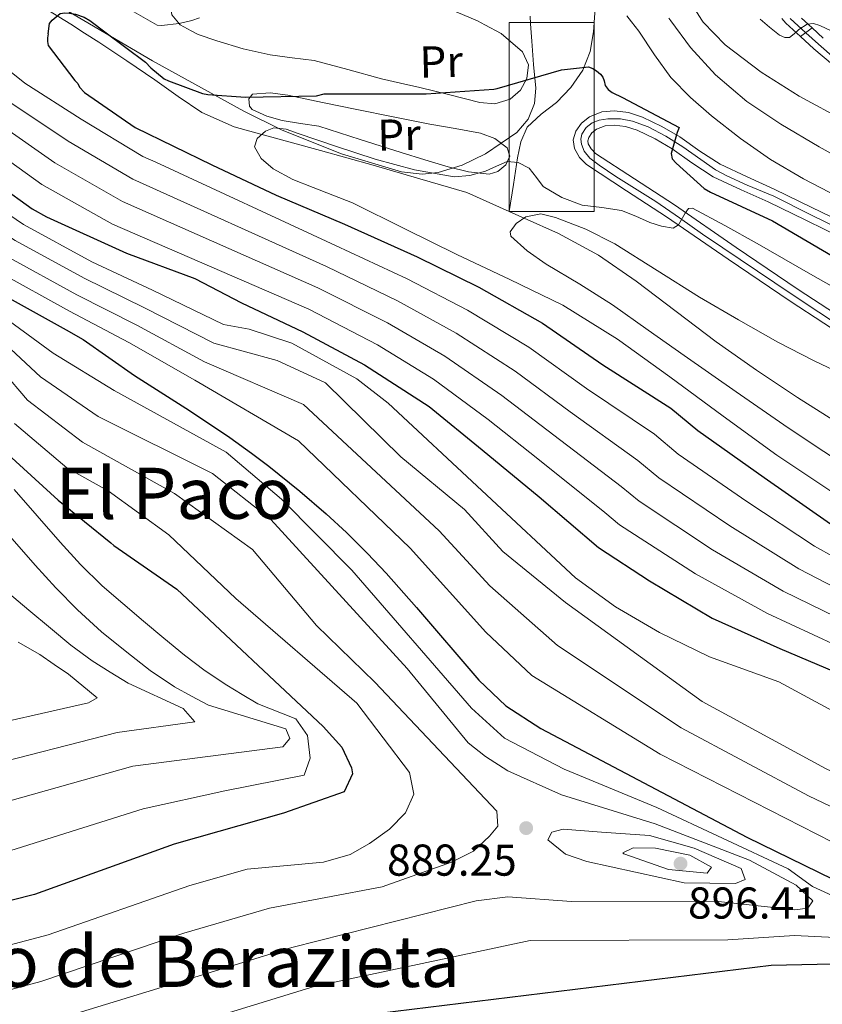
# Model space of a CAD drawing. Units: metres. Extents: x 641228 to 648136, y 4743762 to 4748532.
# Drawn here: x 643209 to 643389, y 4745898 to 4746119 of the extents above; entities that cross this region are included whole.
import ezdxf
from ezdxf.enums import TextEntityAlignment as Align

# ---------------------------------------------------------------- set-up
doc = ezdxf.new("R2010")
doc.units = ezdxf.units.M
doc.header["$MEASUREMENT"] = 0
for name, pattern in [('DGN Style 3', [120.42786, 86.01989999999999, -34.40796]), ('DGN Style 4', [137.7178599, 68.81591999999999, -34.40796, 0.0860199, -34.40796]), ('DGN Style 5', [60.213930000000005, 25.80597, -34.40796])]:
    doc.linetypes.add(name, pattern=pattern)
for name, color, linetype, lineweight in [('Nivel 11', 7, 'Continuous', 0), ('Nivel 21', 7, 'Continuous', 0), ('Nivel 23', 7, 'Continuous', 0), ('Nivel 35', 7, 'Continuous', 0), ('Nivel 36', 7, 'Continuous', 0), ('Nivel 37', 7, 'Continuous', 0), ('Nivel 4', 7, 'Continuous', 0), ('Nivel 41', 7, 'Continuous', 0), ('Nivel 45', 7, 'Continuous', 0), ('Nivel 49', 7, 'Continuous', 0), ('Nivel 5', 7, 'Continuous', 0), ('Nivel 54', 7, 'Continuous', 0), ('Nivel 59', 7, 'Continuous', 0), ('Nivel 62', 7, 'Continuous', 0), ('Nivel 7', 7, 'Continuous', 0)]:
    doc.layers.add(name, color=color, linetype=linetype, lineweight=lineweight)
doc.styles.add('Style-Arial', font='txt')
doc.styles.add('Style-Arial Narrow', font='txt')
doc.styles.add('Style-Times New Roman', font='txt')

# ---------------------------------------------------------------- blocks, each defined once
blk = doc.blocks.new('5PATER_1')
at = {"layer": 'Nivel 7', "linetype": 'Continuous', "lineweight": 0}
h = blk.add_hatch(color=51, dxfattribs=at)
edge = h.paths.add_edge_path()
edge.add_ellipse((0.002743571996688843, -0.004479803144931793), major_axis=(-1.095731442372465, -1.110710699892244), ratio=0.9994222409660318, start_angle=0, end_angle=360)

msp = doc.modelspace()

# ---------------------------------------------------------------- linework, layer by layer
at = {"layer": 'Nivel 11', "color": 142, "linetype": 'DGN Style 3', "lineweight": 13}
for points in [[(643366.2100000009, 4746204.390000001, 849.94), (643364.3000000007, 4746200.75, 850.4200000000001), (643363.0899999999, 4746198.359999999, 850), (643362.1499999985, 4746196.51, 846.6700000000001), (643360.1600000001, 4746190.68, 844.62), (643358.7600000016, 4746184.640000001, 842.7), (643357.9800000004, 4746178.609999999, 841.52), (643356.9699999988, 4746172.58, 840.72), (643354.5199999996, 4746167.279999999, 840.0500000000001), (643351.3399999999, 4746162.310000001, 839.25), (643346.8500000015, 4746157.02, 837.69), (643342.5399999991, 4746151.390000001, 836.02), (643340.2100000009, 4746146.029999999, 834.87), (643339.1099999994, 4746140.640000001, 833.71), (643338.7399999984, 4746134.9, 831.32), (643338.379999999, 4746129.119999999, 829.04), (643337.9200000018, 4746122.77, 827.94), (643337.5799999982, 4746118.390000001, 827.28)], [(643144.7399999984, 4746201.380000001, 838.16), (643144.9600000009, 4746198.77, 835.78), (643145.1600000001, 4746197.939999999, 835), (643145.8500000015, 4746195.040000001, 832.6800000000001), (643147.5500000007, 4746189.630000001, 829.85), (643149.629999999, 4746184.290000001, 828.3100000000001), (643153.4299999997, 4746176.449999999, 827.5), (643157.5700000003, 4746168.859999999, 827.84), (643162.0100000016, 4746161.52, 828.83), (643166.5599999987, 4746155.1, 830), (643166.9699999988, 4746154.529999999, 830.11), (643172.620000001, 4746148.09, 831.41), (643179.2600000016, 4746142.82, 830.26), (643188.3900000006, 4746137.25, 829.04), (643197.5599999987, 4746131.68, 828.15), (643205.6000000015, 4746126.82, 827.61), (643213.629999999, 4746121.949999999, 827.32), (643219.9899999984, 4746118.01, 827.28), (643223.0899999999, 4746116.01, 827.26)], [(643337.5799999982, 4746118.390000001, 827.28), (643337.4200000018, 4746116.290000001, 826.96), (643336.6799999997, 4746111.91, 826.34), (643335.0799999982, 4746107.68, 825.71), (643332.3599999994, 4746103.82, 824.76), (643329.129999999, 4746100.449999999, 823.73), (643325.6799999997, 4746097.76, 823.27), (643322.5700000003, 4746094.85, 822.77), (643321.129999999, 4746091.560000001, 821.58), (643320.3900000006, 4746087.970000001, 820.4), (643319.4499999993, 4746081.949999999, 819.1800000000001), (643318.5, 4746075.93, 816.09)], [(643223.0899999999, 4746116.01, 827.26), (643226.3000000007, 4746113.949999999, 826.64), (643232.620000001, 4746109.75, 825.3000000000001), (643238.9100000001, 4746105.5, 823.9200000000001), (643244.1400000006, 4746101.779999999, 822.78), (643249.4699999988, 4746098.140000001, 821.72), (643256.6799999997, 4746094.960000001, 820.64), (643262.9400000013, 4746093.220000001, 820), (643264.3200000003, 4746092.83, 819.9), (643276.129999999, 4746089.6, 819.57), (643287.9299999997, 4746086.300000001, 819.79), (643298.4600000009, 4746083.23, 819.96), (643308.9899999984, 4746080.16, 819.19), (643318.5, 4746075.93, 816.09)], [(643318.5, 4746075.93, 816.09), (643319.3000000007, 4746075.57, 815.83), (643321.8399999999, 4746074.439999999, 815), (643329.620000001, 4746070.98, 812.82), (643338.5599999987, 4746066.1, 811.02), (643347.0300000012, 4746060.290000001, 809.9300000000001), (643356.0199999996, 4746053.460000001, 809.36), (643365.0100000016, 4746046.66, 809.27), (643374.0599999987, 4746040.26, 809.46), (643383.25, 4746034.109999999, 809.77), (643391.25, 4746029.109999999, 810)]]:
    msp.add_polyline3d(points, dxfattribs=at)
at = {"layer": 'Nivel 21', "color": 7, "linetype": 'Continuous', "lineweight": 0, "extrusion": (0.03687947650013563, -0.1257965194178356, 0.9913703343934769), "elevation": -572479.3452730186, "flags": 128}
msp.add_lwpolyline([(1952607.372195281, 4335801.907312121), (1952607.944922656, 4335800.68678627), (1952610.294791665, 4335796.796360118)], dxfattribs=at)
at = {"layer": 'Nivel 21', "color": 7, "linetype": 'Continuous', "lineweight": 0, "extrusion": (0.08619599326140635, -0.07862228674052965, 0.9931710762871468), "elevation": -316854.0217501628, "flags": 128}
msp.add_lwpolyline([(3940106.430170082, 2704580.88156458), (3940106.430170082, 2704577.62443394)], dxfattribs=at)
at = {"layer": 'Nivel 21', "color": 7, "linetype": 'Continuous', "lineweight": 0}
for points in [[(643386.5700000003, 4746117.18, 844.99), (643389.0599999987, 4746114.91, 844.6)], [(643383.9699999988, 4746115.23, 845.0600000000001), (643386.9499999993, 4746112.51, 844.6), (643393.4899999984, 4746107.01, 843.65)], [(643395.0300000012, 4746072.710000001, 827.52), (643386.5399999991, 4746076.82, 826.72), (643378.0700000003, 4746080.960000001, 825.9200000000001), (643371.9800000004, 4746083.720000001, 825.39), (643365.9100000001, 4746086.529999999, 825.02), (643361.3399999999, 4746089.49, 824.89), (643356.879999999, 4746092.67, 824.77), (643352.8000000007, 4746095.040000001, 824.64), (643348.4400000013, 4746097.15, 824.51), (643345.3000000007, 4746098.15, 824.4300000000001), (643342.1600000001, 4746098.560000001, 824.38), (643339.3500000015, 4746098.33, 824.38), (643336.5300000012, 4746097.220000001, 824.38), (643334.7300000004, 4746095.800000001, 824.38), (643333.4600000009, 4746093.949999999, 824.38), (643332.879999999, 4746091.99, 824.38), (643333.1999999993, 4746090.050000001, 824.38), (643334.3200000003, 4746088.07, 824.32), (643335.8900000006, 4746086.470000001, 824.13), (643344.8999999985, 4746080.6, 822.5), (643353.879999999, 4746074.75, 820.8000000000001), (643367.7300000004, 4746065.210000001, 818.6800000000001), (643381.6499999985, 4746055.75, 817.02), (643396.7800000012, 4746045.9, 815.91)], [(643393.7199999988, 4746069.790000001, 827.52), (643385.1400000006, 4746073.949999999, 826.72), (643376.7100000009, 4746078.07, 825.9200000000001), (643370.6499999985, 4746080.82, 825.39), (643364.3599999994, 4746083.73, 825.02), (643359.5399999991, 4746086.85, 824.89), (643355.1499999985, 4746089.99, 824.77), (643351.3000000007, 4746092.220000001, 824.64), (643347.25, 4746094.18, 824.51), (643344.6099999994, 4746095.02, 824.4300000000001), (643342.0799999982, 4746095.35, 824.38), (643340.0799999982, 4746095.189999999, 824.38), (643338.1400000006, 4746094.42, 824.38), (643337.0899999999, 4746093.59, 824.38), (643336.379999999, 4746092.57, 824.38), (643336.1499999985, 4746091.790000001, 824.38), (643336.2600000016, 4746091.130000001, 824.38), (643336.8999999985, 4746090.01, 824.32), (643337.9299999997, 4746088.949999999, 824.13), (643346.6400000006, 4746083.27, 822.5), (643355.6499999985, 4746077.41, 820.8000000000001), (643369.5300000012, 4746067.85, 818.6800000000001), (643383.4200000018, 4746058.4, 817.02), (643398.5199999996, 4746048.57, 815.91)]]:
    msp.add_polyline3d(points, dxfattribs=at)
at = {"layer": 'Nivel 23', "color": 7, "linetype": 'DGN Style 4', "lineweight": 0, "extrusion": (0.08322301933605869, -0.0758937193377126, 0.9936367909944149), "elevation": -305816.2972255824, "flags": 128}
msp.add_lwpolyline([(3940405.030278761, 2705415.625284728), (3940405.030278757, 2705410.830902599)], dxfattribs=at)
at = {"layer": 'Nivel 23', "color": 7, "linetype": 'DGN Style 4', "lineweight": 0}
for points in [[(643385.129999999, 4746116.1, 845.03), (643388.0100000016, 4746113.529999999, 844.59), (643391.7100000009, 4746110.279999999, 844.04)], [(643397.7600000016, 4746069.58, 827.79), (643386.120000001, 4746075.210000001, 826.75), (643377.9400000013, 4746079.4, 825.97), (643371.9600000009, 4746081.859999999, 825.45), (643367.4400000013, 4746083.92, 825.16), (643364.8500000015, 4746085.25, 825.02), (643361.5599999987, 4746087.59, 824.9200000000001), (643357.5300000012, 4746090.43, 824.8100000000001), (643353.6999999993, 4746092.869999999, 824.69), (643349.7600000016, 4746094.92, 824.57), (643346.1799999997, 4746096.210000001, 824.46), (643343.4899999984, 4746096.710000001, 824.4), (643340.6999999993, 4746096.710000001, 824.38), (643338.7100000009, 4746096.460000001, 824.38), (643337.120000001, 4746095.859999999, 824.38), (643335.7699999996, 4746094.82, 824.38), (643334.8299999982, 4746093.32, 824.38), (643334.5799999982, 4746092.18, 824.38), (643334.7300000004, 4746091.029999999, 824.38), (643335.3299999982, 4746089.49, 824.35), (643336.620000001, 4746087.939999999, 824.1800000000001), (643338.7100000009, 4746086.35, 823.78), (643342.4400000013, 4746083.76, 823.09), (643351.4499999993, 4746078.16, 821.4200000000001), (643356.7699999996, 4746074.470000001, 820.28), (643361.9499999993, 4746070.84, 819.6800000000001), (643366.5300000012, 4746067.75, 818.98), (643382.0799999982, 4746057.23, 817.07), (643388.1000000015, 4746053.290000001, 816.61), (643394.870000001, 4746048.810000001, 816.11)]]:
    msp.add_polyline3d(points, dxfattribs=at)
at = {"layer": 'Nivel 35', "color": 92, "linetype": 'DGN Style 3', "lineweight": 0}
for points in [[(643067.4600000009, 4746277.630000001, 851.72), (643079.5500000007, 4746267.68, 849.97), (643094.7800000012, 4746252.949999999, 847.83), (643109.25, 4746237.540000001, 845.6800000000001), (643121.9800000004, 4746222.040000001, 842.6700000000001), (643134.0199999996, 4746206.050000001, 839.6), (643139.5500000007, 4746197.609999999, 838.8000000000001), (643147.1400000006, 4746184.34, 838.21), (643151.120000001, 4746177.82, 837.87), (643155.5199999996, 4746171.619999999, 837.3000000000001), (643162.8900000006, 4746163.029999999, 835.94), (643175.1700000018, 4746151.35, 833.49), (643188.6700000018, 4746140.960000001, 831.6700000000001), (643203.3000000007, 4746131.050000001, 830.5500000000001), (643218.2399999984, 4746121.630000001, 829.4300000000001), (643227.6400000006, 4746116.109999999, 828.71)], [(643323.3099999987, 4746118.1, 829.72), (643323.1900000013, 4746119.810000001, 830.33)], [(643227.6400000006, 4746116.109999999, 828.71), (643238.3299999982, 4746109.82, 827.89), (643258.879999999, 4746098.460000001, 826.36), (643267.5199999996, 4746094.17, 825.73), (643280.8599999994, 4746088.85, 824.8000000000001), (643294.3299999982, 4746084.83, 823.86), (643298.9600000009, 4746084.33, 823.57), (643302.5199999996, 4746084.710000001, 823.4300000000001), (643307.9100000001, 4746086.300000001, 823.46), (643313.2100000009, 4746088.859999999, 823.9200000000001), (643320.2199999988, 4746093.699999999, 825.0500000000001), (643322.7600000016, 4746096.68, 825.64), (643324.2199999988, 4746100.189999999, 826.23), (643324.5100000016, 4746103.65, 826.75), (643323.9699999988, 4746108.970000001, 827.54), (643323.5799999982, 4746114.210000001, 828.34), (643323.379999999, 4746117.109999999, 829.37), (643323.3099999987, 4746118.1, 829.72)]]:
    msp.add_polyline3d(points, dxfattribs=at)
at = {"layer": 'Nivel 36', "color": 92, "linetype": 'Continuous', "lineweight": 0}
for points in [[(643247.0799999982, 4746116.51, 829.84), (643244.6000000015, 4746117.85, 830.32), (643242.7100000009, 4746120.130000001, 830.74), (643242.3599999994, 4746122.65, 831.16), (643243.4200000018, 4746124.290000001, 831.47), (643245.1799999997, 4746125.6, 831.73), (643248.5700000003, 4746126.810000001, 831.84), (643252.0300000012, 4746127.33, 831.73), (643257.7600000016, 4746127.790000001, 831.5500000000001), (643263.4800000004, 4746128.029999999, 831.35), (643272.0599999987, 4746128, 830.99), (643280.6400000006, 4746127.52, 830.52), (643288.3399999999, 4746126.34, 829.86), (643295.9299999997, 4746124.51, 829.1700000000001), (643303.7300000004, 4746121.970000001, 828.59), (643311.3599999994, 4746118.810000001, 828.02), (643313.0700000003, 4746117.880000001, 827.86)], [(643313.0700000003, 4746117.880000001, 827.86), (643316.7100000009, 4746115.9, 827.52), (643321.4699999988, 4746111.84, 826.9300000000001), (643322.8200000003, 4746108.92, 826.3100000000001), (643322.4899999984, 4746105.82, 825.72), (643321.0799999982, 4746103.220000001, 825.52), (643318.7199999988, 4746101.15, 825.46), (643315.3099999987, 4746100.140000001, 825.45), (643311.9299999997, 4746100.449999999, 825.46), (643305.1799999997, 4746102.119999999, 825.52), (643298.4299999997, 4746103.77, 825.59), (643294.0899999999, 4746104.73, 825.59), (643289.7899999991, 4746105.76, 825.84), (643282.2399999984, 4746107.810000001, 826.84), (643274.6799999997, 4746109.85, 827.83), (643269.7600000016, 4746110.49, 827.9200000000001), (643264.8299999982, 4746111.130000001, 828.02), (643258.7699999996, 4746112.470000001, 828.21), (643252.8000000007, 4746114.27, 828.79), (643248.6000000015, 4746115.68, 829.54), (643247.0799999982, 4746116.51, 829.84)], [(643275.7699999996, 4746095.07, 823.73), (643271.6400000006, 4746095.710000001, 823.73), (643267.5199999996, 4746096.35, 823.73), (643264.0300000012, 4746097.33, 823.9200000000001), (643260.7300000004, 4746098.85, 824.1800000000001), (643260.1499999985, 4746099.57, 824.2), (643260.0100000016, 4746101.25, 824.23), (643260.8000000007, 4746102.300000001, 824.24), (643264.8000000007, 4746102.560000001, 824.24), (643268.8000000007, 4746102.050000001, 824.12), (643276.5300000012, 4746100.439999999, 823.38), (643284.2800000012, 4746098.85, 822.58), (643292.4699999988, 4746097.210000001, 821.98), (643300.6700000018, 4746095.58, 821.49), (643306.3599999994, 4746094.550000001, 821.3000000000001), (643312.0599999987, 4746093.529999999, 821.11), (643315.2600000016, 4746092.290000001, 820.9), (643318.0799999982, 4746090.210000001, 820.66), (643318.6499999985, 4746088.359999999, 820.48), (643317.7600000016, 4746086.43, 820.34), (643315.9699999988, 4746084.93, 820.34), (643313.9800000004, 4746084.32, 820.4), (643309.370000001, 4746084.83, 820.5), (643304.8299999982, 4746085.92, 820.66), (643299.5399999991, 4746087.540000001, 821.0600000000001), (643294.2699999996, 4746089.18, 821.62), (643285.0199999996, 4746092.130000001, 822.6800000000001), (643275.7699999996, 4746095.07, 823.73)]]:
    msp.add_polyline3d(points, dxfattribs=at)
at = {"layer": 'Nivel 4', "color": 30, "linetype": 'Continuous', "lineweight": 30, "flags": 128}
for points, elevation in [([(643214.8900000006, 4746115.84), (643215.2399999984, 4746118.210000001), (643215.8200000003, 4746118.890000001), (643217.6099999994, 4746120.390000001), (643218.6999999993, 4746120.550000001), (643219.75, 4746120.52), (643221.1000000015, 4746120.26), (643222.9800000004, 4746119.619999999), (643224.3000000007, 4746118.85), (643227.9600000009, 4746116.109999999)], 825), ([(643163.25, 4746114.77), (643167.6799999997, 4746110.540000001), (643179.2300000004, 4746100.390000001), (643191.6799999997, 4746091.27), (643204, 4746081.77), (643211.3299999982, 4746076.49), (643214.5399999991, 4746074.75), (643232.5300000012, 4746066.57), (643247.8900000006, 4746060.84), (643258.3500000015, 4746055.4), (643272.1099999994, 4746048.84), (643285.9699999988, 4746041.449999999), (643300.5, 4746032.1), (643312.4299999997, 4746022.34), (643325.2600000016, 4746011.810000001), (643338.5399999991, 4746000.42), (643350, 4745992.869999999), (643364.1099999994, 4745984.52), (643379.3399999999, 4745977.67), (643393.9699999988, 4745971.460000001)], 850), ([(643214.8900000006, 4746115.84), (643214.7600000016, 4746114.98), (643214.7600000016, 4746114.15), (643214.8900000006, 4746113.25), (643220.8999999985, 4746105.380000001), (643221.5799999982, 4746104.710000001), (643221.9899999984, 4746103.85), (643223.0799999982, 4746102.689999999), (643234.4800000004, 4746094.82), (643251.6999999993, 4746086.41), (643266.1600000001, 4746079.560000001), (643281.5199999996, 4746073.09), (643297.8399999999, 4746065.73), (643311.6999999993, 4746058.880000001), (643325.9699999988, 4746050.85), (643339.5399999991, 4746041.439999999), (643354.8599999994, 4746031.720000001), (643360.9100000001, 4746026.689999999), (643375.7600000016, 4746016.16), (643390.6700000018, 4746005.699999999)], 825), ([(643227.9600000009, 4746116.109999999), (643236.8099999987, 4746109.51), (643237.9899999984, 4746108.23), (643241, 4746105.77), (643241.9600000009, 4746105.25), (643249.5799999982, 4746102.439999999), (643250.8200000003, 4746102.18), (643259.2399999984, 4746101.6), (643275.2100000009, 4746101.890000001), (643276.9699999988, 4746102.34), (643283.6400000006, 4746102.34), (643299.8299999982, 4746102.34), (643315.0300000012, 4746103.390000001), (643315.8299999982, 4746103.550000001), (643330.2899999991, 4746107.75), (643336.3399999999, 4746108.42), (643337.3000000007, 4746108.029999999), (643338.1000000015, 4746107.550000001), (643339.0300000012, 4746106.82), (643339.5700000003, 4746106.109999999), (643339.8599999994, 4746105.279999999), (643340.0500000007, 4746104.26), (643340.7600000016, 4746103.33), (643341.6799999997, 4746102.689999999), (643343.9899999984, 4746101.57), (643356.7199999988, 4746094.790000001), (643356.2399999984, 4746093.699999999), (643354.9299999997, 4746088.93), (643355.1499999985, 4746087.779999999), (643356.0199999996, 4746086.75), (643362.3500000015, 4746081.09), (643363.7300000004, 4746080.290000001), (643377.6799999997, 4746073.790000001), (643391.0899999999, 4746065.949999999)], 825), ([(643204.7800000012, 4746057.210000001), (643218.9600000009, 4746049.310000001), (643222.8200000003, 4746047.18), (643234.3099999987, 4746039.029999999), (643246.6999999993, 4746031.17), (643255.75, 4746025.09), (643260.6400000006, 4746021.58), (643264.5199999996, 4746018.65), (643271.4600000009, 4746013.09), (643277.3599999994, 4746007.99), (643281.9800000004, 4746003.73), (643286.6999999993, 4745999.060000001), (643290.8500000015, 4745994.65), (643297.6900000013, 4745986.939999999), (643311.6700000018, 4745970.57), (643317.7600000016, 4745964.83), (643325.5899999999, 4745959.75), (643371.8999999985, 4745935.279999999), (643410.4299999997, 4745916.48)], 875), ([(643205.9600000009, 4746021.27), (643217.1999999993, 4746011.029999999), (643228.9699999988, 4746001.470000001), (643229.7100000009, 4746000.83), (643243.8299999982, 4745991.029999999), (643276.7399999984, 4745960.15), (643280.8900000006, 4745955.529999999), (643283.1000000015, 4745950.9), (643283.3099999987, 4745949.550000001), (643281.4299999997, 4745945.49), (643267.8000000007, 4745940.689999999), (643243.2699999996, 4745933.74), (643211.879999999, 4745922.4), (643191.6900000013, 4745917.290000001)], 900), ([(643404.8999999985, 4745907.01), (643377.379999999, 4745906.43), (643289.2699999996, 4745895.65)], 875)]:
    msp.add_lwpolyline(points, dxfattribs=dict(at, elevation=elevation))
at = {"layer": 'Nivel 49', "color": 7, "linetype": 'DGN Style 5', "lineweight": 0, "extrusion": (0.01722677389800379, 0.01292008042350285, 0.9997681280091487), "elevation": 73248.48470585718, "flags": 128}
msp.add_lwpolyline([(3410861.801999999, -3361578.476038143), (3410861.801999999, -3361581.726791903)], dxfattribs=at)
at = {"layer": 'Nivel 5', "color": 30, "linetype": 'Continuous', "lineweight": 0, "flags": 128}
for points, elevation in [([(643225.7699999996, 4746125.67), (643239.3999999985, 4746117.800000001), (643240.3599999994, 4746117.76), (643244.3299999982, 4746118.15), (643247.1799999997, 4746118.82), (643248.8999999985, 4746119.460000001)], 830), ([(643358.2800000012, 4746124.58), (643361.8099999987, 4746118.890000001)], 840), ([(643344.9200000018, 4746119.880000001), (643345.9600000009, 4746118.57)], 830), ([(643354.3399999999, 4746119.359999999), (643354.8000000007, 4746118.75)], 835), ([(643374.9200000018, 4746119.17), (643377, 4746117.380000001), (643379.2600000016, 4746115.560000001), (643380.4100000001, 4746115), (643381.4800000004, 4746115.040000001), (643382.5199999996, 4746115.84), (643383.5599999987, 4746116.800000001), (643385.4200000018, 4746118.050000001), (643386.8500000015, 4746118.189999999), (643388.3000000007, 4746117.73), (643395, 4746114.59)], 845), ([(643345.9600000009, 4746118.57), (643347.6600000001, 4746116.449999999), (643351.129999999, 4746111.15), (643354.7899999991, 4746106.02), (643359.2100000009, 4746101.550000001), (643363.9800000004, 4746097.439999999), (643370.4499999993, 4746092.32), (643377.2199999988, 4746087.619999999), (643384.6600000001, 4746083.25), (643392.2899999991, 4746079.27)], 830), ([(643354.8000000007, 4746118.75), (643359.25, 4746112.76), (643364.8399999999, 4746106.66), (643371.870000001, 4746100.65), (643379.5300000012, 4746095.52), (643388.1600000001, 4746090.470000001), (643396.8999999985, 4746085.6)], 835), ([(643361.8099999987, 4746118.890000001), (643362.0599999987, 4746118.5), (643367.0500000007, 4746113.41), (643375.120000001, 4746107.199999999), (643383.6600000001, 4746101.859999999), (643393.9200000018, 4746096.310000001)], 840), ([(643171.4100000001, 4746114.939999999), (643173.9699999988, 4746112.449999999), (643186.7399999984, 4746101.76), (643200.870000001, 4746091.040000001), (643213.4899999984, 4746081.960000001), (643229.370000001, 4746073.08), (643273.4600000009, 4746053.939999999), (643288.9100000001, 4746045.939999999), (643301.5, 4746038.25), (643313.7600000016, 4746029.17), (643324.9200000018, 4746020.359999999), (643339.9699999988, 4746008.25), (643343.3000000007, 4746005.49), (643360.3599999994, 4745994.449999999), (643376.5399999991, 4745985.550000001), (643392.0399999991, 4745978.4)], 845), ([(643179.5, 4746115.109999999), (643190.1999999993, 4746106.1), (643203.8099999987, 4746095.619999999), (643216.4400000013, 4746086.85), (643231.6400000006, 4746078.15), (643275.4800000004, 4746058.73), (643291.1499999985, 4746050.880000001), (643304.0500000007, 4746043.41), (643316.8200000003, 4746034.59), (643328.5700000003, 4746025.630000001), (643343.6999999993, 4746014.119999999), (643347.6999999993, 4746010.790000001), (643364.2100000009, 4745999.869999999), (643380.0700000003, 4745990.59), (643394.9499999993, 4745983.279999999), (643412.7199999988, 4745975.35), (643427.0199999996, 4745969.41), (643455.9400000013, 4745958.130000001), (643500.2300000004, 4745943.35), (643526.4200000018, 4745928.140000001), (643544.3900000006, 4745914.199999999), (643557.0599999987, 4745901.710000001), (643560.1000000015, 4745897.75), (643562.9800000004, 4745891.76)], 840), ([(643187.9299999997, 4746115.279999999), (643193.6499999985, 4746110.449999999), (643206.7600000016, 4746100.189999999), (643219.3900000006, 4746091.75), (643233.9200000018, 4746083.220000001), (643277.4899999984, 4746063.52), (643293.379999999, 4746055.83), (643306.6000000015, 4746048.57), (643319.870000001, 4746040.01), (643332.2300000004, 4746030.9), (643347.4200000018, 4746019.98), (643352.1099999994, 4746016.09), (643368.0599999987, 4746005.300000001), (643383.6000000015, 4745995.630000001), (643397.870000001, 4745988.16), (643415.0799999982, 4745980.300000001), (643429.2300000004, 4745974.23), (643492.4200000018, 4745952.76), (643504.4200000018, 4745947.960000001), (643530.5199999996, 4745933.560000001), (643555.75, 4745915.380000001), (643562.6099999994, 4745907.92), (643566.6799999997, 4745901.68), (643568.9499999993, 4745884.49)], 835), ([(643196.3099999987, 4746115.460000001), (643197.1000000015, 4746114.790000001), (643209.6999999993, 4746104.77), (643222.3399999999, 4746096.65), (643236.1999999993, 4746088.290000001), (643239.129999999, 4746086.98), (643279.5100000016, 4746068.300000001), (643295.6099999994, 4746060.779999999), (643309.1499999985, 4746053.73), (643322.9200000018, 4746045.43), (643335.879999999, 4746036.17), (643351.1400000006, 4746025.85), (643356.5100000016, 4746021.390000001), (643371.9100000001, 4746010.73), (643387.1400000006, 4746000.66), (643400.7800000012, 4745993.040000001), (643417.4499999993, 4745985.26), (643431.4400000013, 4745979.050000001), (643506.3200000003, 4745951.73), (643530.1900000013, 4745940.51), (643558.5, 4745922.23), (643568.8599999994, 4745913.119999999), (643576.8299999982, 4745903.119999999), (643575.7899999991, 4745887.210000001)], 830), ([(643116.5500000007, 4746113.800000001), (643124.7300000004, 4746105.890000001), (643133.8999999985, 4746098.17), (643147.4499999993, 4746089.460000001), (643161.3399999999, 4746080.15), (643175.370000001, 4746070.550000001), (643189.6600000001, 4746061.41), (643202.8299999982, 4746053.720000001), (643216.0599999987, 4746044.040000001), (643229.7199999988, 4746035.65), (643254.8999999985, 4746021.82), (643267.3599999994, 4746011.27), (643283.1700000018, 4745995.27), (643310.0599999987, 4745964.25), (643317.4499999993, 4745957.560000001), (643330.8900000006, 4745950.57), (643351.6999999993, 4745941.99), (643381.1999999993, 4745928.140000001), (643386.6900000013, 4745924.189999999), (643396.5799999982, 4745919.65)], 880), ([(643132.8599999994, 4746114.140000001), (643139.9200000018, 4746107.24), (643154.7800000012, 4746095.85), (643168.4800000004, 4746085.73), (643180.5199999996, 4746076.810000001), (643193.9800000004, 4746067.859999999), (643203.6700000018, 4746062.369999999), (643219.6999999993, 4746053.52), (643233.0300000012, 4746046.460000001), (643247.8900000006, 4746037.99), (643271.1600000001, 4746024.34), (643296.25, 4746000.210000001), (643313.2600000016, 4745981.369999999), (643323.5700000003, 4745971.59), (643352.4100000001, 4745953.960000001), (643398.1700000018, 4745930.540000001)], 870), ([(643140.5, 4746114.300000001), (643143.6499999985, 4746111.130000001), (643158.0100000016, 4746099.52), (643171.1700000018, 4746089.390000001), (643183.3099999987, 4746080.43), (643196.4800000004, 4746071.34), (643205.5799999982, 4746065.9), (643221.370000001, 4746057.220000001), (643234.8099999987, 4746050.369999999), (643250.0399999991, 4746042.16), (643272.3200000003, 4746032.52), (643302.7600000016, 4746004.119999999), (643314.1799999997, 4745991.810000001), (643329.379999999, 4745978.34), (643357.129999999, 4745959.859999999), (643385.7600000016, 4745944.560000001), (643408.9400000013, 4745933.470000001), (643451.0500000007, 4745917), (643465.5599999987, 4745909.34), (643468.9200000018, 4745905.210000001), (643468.120000001, 4745903.189999999), (643464.6999999993, 4745899.460000001), (643458.6000000015, 4745897.140000001)], 865), ([(643148.0500000007, 4746114.449999999), (643161.2300000004, 4746103.189999999), (643173.8599999994, 4746093.060000001), (643186.1000000015, 4746084.040000001), (643198.9899999984, 4746074.82), (643207.5, 4746069.43), (643223.0300000012, 4746060.93), (643236.5899999999, 4746054.290000001), (643252.1799999997, 4746046.34), (643266.379999999, 4746042.41), (643277.2100000009, 4746037.390000001), (643294.1799999997, 4746020.779999999), (643308.4699999988, 4746008.9), (643317.0500000007, 4745999.52), (643331.1400000006, 4745988.040000001), (643361.8399999999, 4745965.75), (643389.5599999987, 4745950.720000001), (643420.620000001, 4745935.970000001), (643428.6799999997, 4745933.050000001), (643463.2600000016, 4745923.460000001), (643477.6799999997, 4745918.15), (643493.7199999988, 4745909.390000001), (643512.5799999982, 4745896.23)], 860), ([(643155.870000001, 4746114.619999999), (643164.4600000009, 4746106.869999999), (643176.5399999991, 4746096.73), (643188.8900000006, 4746087.66), (643201.4899999984, 4746078.290000001), (643209.4100000001, 4746072.960000001), (643224.6999999993, 4746064.630000001), (643238.379999999, 4746058.210000001), (643254.3299999982, 4746050.52), (643260.120000001, 4746049.470000001), (643269.6700000018, 4746046.300000001), (643284.2800000012, 4746038.290000001), (643291.3200000003, 4746032.84), (643333.3999999985, 4745993.59), (643342.379999999, 4745987.07), (643352.2800000012, 4745981.300000001), (643363.5, 4745975.85), (643379.1099999994, 4745970.18), (643406.9299999997, 4745955.15)], 855), ([(643393, 4746011.560000001), (643378.629999999, 4746021.119999999), (643366.5799999982, 4746029.880000001), (643354.6000000015, 4746038.720000001), (643342.8200000003, 4746047.210000001), (643330.5300000012, 4746054.880000001), (643318.6799999997, 4746060.65), (643306.7600000016, 4746066.24), (643295.0399999991, 4746072.050000001), (643283.3399999999, 4746077.859999999), (643274.4400000013, 4746081.310000001), (643269.9299999997, 4746083.08), (643265.4499999993, 4746085.48), (643262.75, 4746087.810000001), (643261.2899999991, 4746090.470000001), (643261.9200000018, 4746092.290000001), (643263.7800000012, 4746093.99), (643265.6099999994, 4746094.699999999), (643268.379999999, 4746094.390000001), (643271.0799999982, 4746093.48), (643279.6999999993, 4746090.529999999), (643288.4200000018, 4746087.65), (643297.2600000016, 4746085.27), (643306.120000001, 4746083.720000001), (643309.6600000001, 4746084.02), (643313.1900000013, 4746084.960000001), (643315.6700000018, 4746086.1), (643318.0899999999, 4746087.140000001), (643320.5399999991, 4746086.92), (643322.9800000004, 4746085.67), (643324.6099999994, 4746083.550000001), (643326.1499999985, 4746081.51), (643330.3599999994, 4746079.050000001), (643334.8900000006, 4746077.35), (643339.3500000015, 4746076.810000001), (643343.75, 4746076.16), (643346.9299999997, 4746074.85), (643350.0899999999, 4746073.439999999), (643352.7199999988, 4746072.65), (643355.3299999982, 4746072.16), (643356.5599999987, 4746072.890000001), (643358.0300000012, 4746075.58), (643358.8000000007, 4746076.560000001), (643359.7199999988, 4746076.640000001), (643366.9899999984, 4746072.75), (643374.25, 4746068.710000001), (643386.2300000004, 4746061.84), (643398.2399999984, 4746055.01)], 820), ([(643397.1999999993, 4746016.630000001), (643381.1900000013, 4746027.300000001), (643369.4699999988, 4746035.4), (643357.8000000007, 4746043.550000001), (643349.7600000016, 4746049.25), (643341.7300000004, 4746054.949999999), (643334.3500000015, 4746059.59), (643326.8200000003, 4746064.1), (643322.5199999996, 4746067.109999999), (643318.8900000006, 4746070.34), (643318.6999999993, 4746071.380000001), (643320.1099999994, 4746073.210000001), (643322.25, 4746074.720000001), (643325.629999999, 4746075.390000001), (643328.9299999997, 4746074.560000001), (643335.6999999993, 4746071.91), (643342.2100000009, 4746068.640000001), (643351.7300000004, 4746062.619999999), (643361.25, 4746056.67), (643370.0199999996, 4746051.550000001), (643378.8500000015, 4746046.529999999)], 815), ([(643200.879999999, 4746050.220000001), (643213.1700000018, 4746038.779999999), (643226.1900000013, 4746029.859999999), (643251.879999999, 4746017.060000001), (643264.9400000013, 4746006.67), (643295.5599999987, 4745973.199999999), (643309.2699999996, 4745956.5), (643313.1999999993, 4745953.4), (643318.2399999984, 4745950.220000001), (643330.2399999984, 4745944.810000001), (643351.2899999991, 4745938.26), (643372.5199999996, 4745930.1), (643383, 4745924.48), (643386.7399999984, 4745921), (643385.620000001, 4745919.34), (643382.6700000018, 4745918.970000001), (643364.8399999999, 4745920.880000001), (643332.5, 4745920.84), (643318.1700000018, 4745921.9), (643311.120000001, 4745920.99), (643269.6799999997, 4745910.52), (643201.3299999982, 4745889.58)], 885), ([(643198.9400000013, 4746046.73), (643210.2699999996, 4746033.52), (643222.6600000001, 4746024.07), (643243.3299999982, 4746012.57), (643260.8500000015, 4745999.98), (643275.1799999997, 4745982.84), (643288.3000000007, 4745970.119999999), (643315.7600000016, 4745941.119999999), (643315.9600000009, 4745937.790000001), (643314.1000000015, 4745935.550000001), (643310.4699999988, 4745932.109999999), (643305.5799999982, 4745929.689999999), (643289.9600000009, 4745924.140000001), (643264.6400000006, 4745919.33), (643245.3999999985, 4745913.710000001), (643213.25, 4745902.880000001), (643197.8999999985, 4745898.76)], 890), ([(643378.8500000015, 4746046.529999999), (643386.8900000006, 4746042.390000001), (643395.0799999982, 4746038.5)], 815), ([(643207.379999999, 4746028.26), (643219.120000001, 4746018.290000001), (643228.379999999, 4746013.17), (643242.0300000012, 4746003.23), (643257.1000000015, 4745988.970000001), (643284.2600000016, 4745965.42), (643296.1099999994, 4745949.84), (643297.120000001, 4745944.939999999), (643295.1999999993, 4745940.75), (643291.5799999982, 4745937.08), (643287.0899999999, 4745933.859999999), (643282.75, 4745931.380000001), (643276.8200000003, 4745929.66), (643259.6099999994, 4745928.130000001), (643246.7199999988, 4745924.460000001), (643214.9600000009, 4745913.34), (643194.4699999988, 4745907.949999999)], 895), ([(643207.3000000007, 4746013.460000001), (643212.4600000009, 4746007.5), (643217.6400000006, 4746001.560000001), (643222.2100000009, 4745996.540000001), (643227.0799999982, 4745991.800000001), (643231.6900000013, 4745987.779999999), (643236.3599999994, 4745983.83), (643240.9299999997, 4745980), (643245.5399999991, 4745976.210000001), (643250.1999999993, 4745972.65), (643255.0799999982, 4745969.43), (643258.5500000007, 4745967.35), (643262.0199999996, 4745965.27), (643270.5899999999, 4745961.859999999), (643273.1700000018, 4745958.130000001), (643273.8000000007, 4745953.07), (643272.4499999993, 4745949.24), (643254.620000001, 4745945.67), (643236.2600000016, 4745941.640000001), (643203.6499999985, 4745931.41)], 905), ([(643206.2899999991, 4746002.91), (643212.0100000016, 4745996.439999999), (643216.6799999997, 4745991.33), (643221.5100000016, 4745986.359999999), (643226.9299999997, 4745981.460000001), (643232.620000001, 4745976.85), (643237.8200000003, 4745972.73), (643243.3399999999, 4745969.08), (643247.1400000006, 4745967), (643250.9499999993, 4745964.92), (643268.3200000003, 4745959.65), (643269.2600000016, 4745957.449999999), (643267.6799999997, 4745955.58), (643233.9400000013, 4745951.24), (643197.5, 4745940.99)], 910), ([(643205.8000000007, 4745990.390000001), (643210.6000000015, 4745986.310000001), (643215.4600000009, 4745982.290000001), (643220.0500000007, 4745978.470000001), (643224.8399999999, 4745974.93), (643228.8599999994, 4745972.41), (643232.870000001, 4745969.880000001), (643245.2399999984, 4745964.189999999), (643247.9100000001, 4745961.18), (643230.4200000018, 4745958.84), (643199.3999999985, 4745950.84)], 915), ([(643208.1799999997, 4745979.130000001), (643213.0300000012, 4745976.310000001), (643216.25, 4745974.119999999), (643219.4600000009, 4745971.93), (643225.9299999997, 4745966.58), (643224, 4745965.49), (643195.5100000016, 4745959.060000001)], 920), ([(643339.2300000004, 4745936.380000001), (643350, 4745935.630000001), (643360.1000000015, 4745932.82), (643370.620000001, 4745928.27), (643371.5, 4745925.76), (643369.3399999999, 4745924.84), (643357.8399999999, 4745925), (643335.9299999997, 4745929.790000001), (643331.129999999, 4745931.43), (643327.2100000009, 4745934.689999999), (643328.0799999982, 4745936.41), (643330.6000000015, 4745937.060000001), (643339.2300000004, 4745936.380000001)], 890), ([(643346.3999999985, 4745932.869999999), (643351.3900000006, 4745932.800000001), (643359.0899999999, 4745931.23), (643364, 4745928.529999999), (643362.9600000009, 4745927.189999999), (643354.2899999991, 4745928.050000001), (643344.2899999991, 4745931.51), (643344.0599999987, 4745931.76), (643346.3999999985, 4745932.869999999)], 895), ([(643400.9100000001, 4745912.25), (643382.6000000015, 4745913.15), (643367.629999999, 4745912.189999999), (643323.2399999984, 4745912.07), (643274.7100000009, 4745901.710000001), (643209.5799999982, 4745881.720000001)], 880)]:
    msp.add_lwpolyline(points, dxfattribs=dict(at, elevation=elevation))
at = {"layer": 'Nivel 54', "color": 9, "linetype": 'Continuous', "lineweight": 0}
msp.add_polyline3d([(643379.7399999984, 4746119.27, 845.73), (643380.629999999, 4746118.27, 845.57), (643383.9699999988, 4746115.23, 845.0600000000001), (643386.5700000003, 4746117.18, 844.99), (643384.1799999997, 4746119.359999999, 845.37)], dxfattribs=at)
at = {"layer": 'Nivel 54', "color": 23, "linetype": 'Continuous', "lineweight": 0}
for points in [[(643389.0599999987, 4746114.91, 844.6), (643386.5700000003, 4746117.18, 844.99), (643383.9699999988, 4746115.23, 845.0600000000001), (643386.9499999993, 4746112.51, 844.6), (643393.4899999984, 4746107.01, 843.65)], [(643395.0300000012, 4746072.710000001, 827.52), (643386.5399999991, 4746076.82, 826.72), (643378.0700000003, 4746080.960000001, 825.9200000000001), (643371.9800000004, 4746083.720000001, 825.39), (643365.9100000001, 4746086.529999999, 825.02), (643361.3399999999, 4746089.49, 824.89), (643356.879999999, 4746092.67, 824.77), (643352.8000000007, 4746095.040000001, 824.64), (643348.4400000013, 4746097.15, 824.51), (643345.3000000007, 4746098.15, 824.4300000000001), (643342.1600000001, 4746098.560000001, 824.38), (643339.3500000015, 4746098.33, 824.38), (643336.5300000012, 4746097.220000001, 824.38), (643334.7300000004, 4746095.800000001, 824.38), (643333.4600000009, 4746093.949999999, 824.38), (643332.879999999, 4746091.99, 824.38), (643333.1999999993, 4746090.050000001, 824.38), (643334.3200000003, 4746088.07, 824.32), (643335.8900000006, 4746086.470000001, 824.13), (643344.8999999985, 4746080.6, 822.5), (643353.879999999, 4746074.75, 820.8000000000001), (643367.7300000004, 4746065.210000001, 818.6800000000001), (643381.6499999985, 4746055.75, 817.02), (643396.7800000012, 4746045.9, 815.91)], [(643398.5199999996, 4746048.57, 815.91), (643383.4200000018, 4746058.4, 817.02), (643369.5300000012, 4746067.85, 818.6800000000001), (643355.6499999985, 4746077.41, 820.8000000000001), (643346.6400000006, 4746083.27, 822.5), (643337.9299999997, 4746088.949999999, 824.13), (643336.8999999985, 4746090.01, 824.32), (643336.2600000016, 4746091.130000001, 824.38), (643336.1499999985, 4746091.790000001, 824.38), (643336.379999999, 4746092.57, 824.38), (643337.0899999999, 4746093.59, 824.38), (643338.1400000006, 4746094.42, 824.38), (643340.0799999982, 4746095.189999999, 824.38), (643342.0799999982, 4746095.35, 824.38), (643344.6099999994, 4746095.02, 824.4300000000001), (643347.25, 4746094.18, 824.51), (643351.3000000007, 4746092.220000001, 824.64), (643355.1499999985, 4746089.99, 824.77), (643359.5399999991, 4746086.85, 824.89), (643364.3599999994, 4746083.73, 825.02), (643370.6499999985, 4746080.82, 825.39), (643376.7100000009, 4746078.07, 825.9200000000001), (643385.1400000006, 4746073.949999999, 826.72), (643393.7199999988, 4746069.790000001, 827.52)]]:
    msp.add_polyline3d(points, dxfattribs=at)
at = {"layer": 'Nivel 59', "color": 7, "linetype": 'Continuous', "lineweight": 0}
msp.add_polyline3d([(643218.2399999984, 4746121.630000001, 829.4300000000001), (643227.6400000006, 4746116.109999999, 828.71), (643238.3299999982, 4746109.82, 827.89), (643258.879999999, 4746098.460000001, 826.36), (643267.5199999996, 4746094.17, 825.73), (643280.8599999994, 4746088.85, 824.8000000000001), (643294.3299999982, 4746084.83, 823.86), (643298.9600000009, 4746084.33, 823.57), (643302.5199999996, 4746084.710000001, 823.4300000000001), (643307.9100000001, 4746086.300000001, 823.46), (643313.2100000009, 4746088.859999999, 823.9200000000001), (643320.2199999988, 4746093.699999999, 825.0500000000001), (643322.7600000016, 4746096.68, 825.64), (643324.2199999988, 4746100.189999999, 826.23), (643324.5100000016, 4746103.65, 826.75), (643323.9699999988, 4746108.970000001, 827.54), (643323.5799999982, 4746114.210000001, 828.34), (643323.379999999, 4746117.109999999, 829.37), (643323.3099999987, 4746118.1, 829.72), (643323.1900000013, 4746119.810000001, 830.33)], dxfattribs=at)
at = {"layer": 'Nivel 62', "color": 4, "linetype": 'Continuous', "lineweight": 0}
msp.add_3dface([(643318.5, 4746075.93, 816.09), (643318.5, 4746118.390000001, 821.6800000000001), (643337.5799999982, 4746118.390000001, 827.28), (643337.5799999982, 4746075.93, 821.6800000000001)], dxfattribs=at)

# ---------------------------------------------------------------- block references
at = {"layer": 'Nivel 7', "color": 51, "linetype": 'Continuous', "lineweight": 0}
for p in [(643322.3200000003, 4745937.33, 889.24), (643357, 4745929.34, 896.41)]:
    msp.add_blockref('5PATER_1', p, dxfattribs=at)

# ---------------------------------------------------------------- texts
at = {"layer": 'Nivel 37', "color": 92, "linetype": 'Continuous', "lineweight": 0, "style": 'Style-Arial Narrow'}
for p in [(643303.2257026806, 4746109.603053741, 826.32), (643293.7557026818, 4746093.153053742, 821.78)]:
    msp.add_text('Pr', height=6.99996, rotation=1.374966668238122, dxfattribs=at).set_placement(p, align=Align.MIDDLE_CENTER)
at = {"layer": 'Nivel 41', "color": 7, "linetype": 'Continuous', "lineweight": 0, "style": 'Style-Arial'}
for s, p in [('889.25', (643291.0599999987, 4745926.630000001, 889.24)), ('896.41', (643358.6799999997, 4745916.99, 896.41))]:
    msp.add_text(s, height=6.99996, dxfattribs=at).set_placement(p)
at = {"layer": 'Nivel 45', "color": 7, "linetype": 'Continuous', "lineweight": 0, "style": 'Style-Times New Roman'}
for s, p in [('El Paco', (643243.3324155174, 4746012.569979999, 890)), ('Paso de Berazieta', (643242.3461517729, 4745907.36998, 865))]:
    msp.add_text(s, height=11.49996, dxfattribs=at).set_placement(p, align=Align.MIDDLE_CENTER)

doc.saveas('drawing.dxf')
